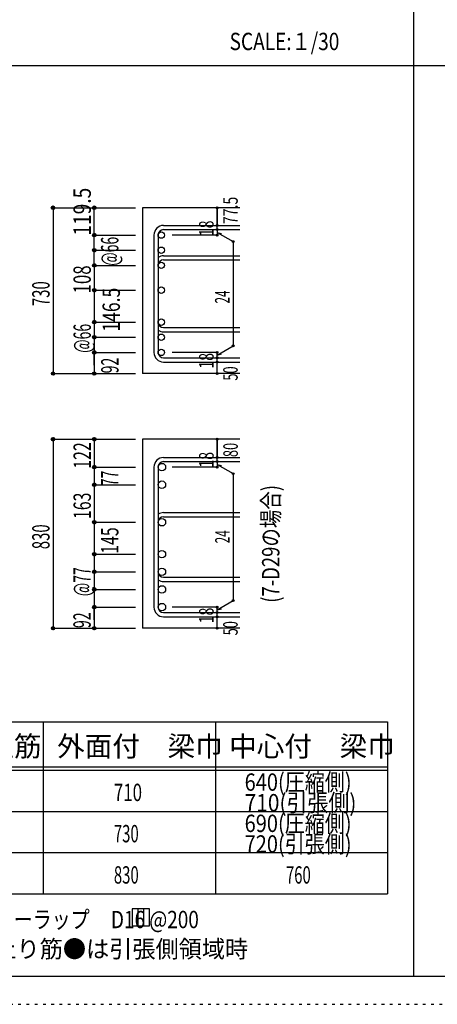
# Model space of a CAD drawing. Units: millimetres. Extents: x 141 to 12441, y 138 to 8778.
# Drawn here: x 3459 to 5279, y 138 to 4433 of the extents above; entities that cross this region are included whole.
import ezdxf

# ---------------------------------------------------------------- set-up
doc = ezdxf.new("R2010")
doc.units = ezdxf.units.MM
doc.header["$LTSCALE"] = 30
for name, pattern in [('CENTER', [12, 5, -0.8, 0.4, -0.8, 5]), ('DIVIDE', [13.2, 5, -0.8, 0.4, -0.8, 0.4, -0.8, 5]), ('DOT', [1.6, 0.4, -0.8, 0.4]), ('HIDDEN', [8, 1, -2, 2, -2, 1])]:
    doc.linetypes.add(name, pattern=pattern)
for name, color, linetype in [('002', 7, 'Continuous'), ('006', 7, 'Continuous'), ('007', 7, 'Continuous'), ('008', 7, 'Continuous'), ('014', 7, 'Continuous'), ('104', 7, 'Continuous'), ('111', 7, 'Continuous'), ('241', 7, 'Continuous'), ('250', 7, 'Continuous')]:
    doc.layers.add(name, color=color, linetype=linetype)
doc.styles.add('DRACAD', font='txt', dxfattribs={"width": 0.85, "bigfont": 'extfont2'})

msp = doc.modelspace()

# ---------------------------------------------------------------- linework, layer by layer
at = {"layer": '002', "color": 2, "linetype": 'Continuous'}
for p, q in [((3994.2, 3612.8), (3994.2, 2889.8)), ((4419.2, 3612.8), (3994.2, 3612.8)), ((4419.2, 2889.8), (3994.2, 2889.8)), ((4419.2, 2603.1), (3994.2, 2603.1)), ((3994.2, 2603.1), (3994.2, 1778.6)), ((4419.2, 1778.6), (3994.2, 1778.6))]:
    msp.add_line(p, q, dxfattribs=at)
at = {"layer": '006', "color": 3, "linetype": 'Continuous'}
for centre, radius in [((4076.2, 3493.6), 14), ((4076.2, 3427.6), 14), ((4076.2, 3361.6), 14), ((4076.2, 3253.3), 14), ((4076.2, 3113.8), 14), ((4076.2, 3047.8), 14), ((4076.2, 2981.8), 14), ((4078.7, 2481.4), 16.5), ((4078.7, 2404.4), 16.5), ((4078.7, 2241.1), 16.5), ((4078.7, 2101.6), 16.5), ((4078.7, 2024.6), 16.5), ((4078.7, 1947.6), 16.5), ((4078.7, 1870.6), 16.5)]:
    msp.add_circle(centre, radius, dxfattribs=at)
at = {"layer": '007', "color": 7, "linetype": 'Continuous'}
for p, q in [((4086.2, 3535.6), (4419.2, 3535.6)), ((4044.2, 3493.6), (4044.2, 2981.8)), ((4062.2, 3493.6), (4062.2, 2981.8)), ((4086.2, 3517.6), (4419.2, 3517.6)), ((4086.2, 3403.6), (4419.2, 3403.6)), ((4086.2, 3385.6), (4419.2, 3385.6)), ((4086.2, 3089.8), (4419.2, 3089.8)), ((4086.2, 3071.8), (4419.2, 3071.8)), ((4086.2, 2957.8), (4419.2, 2957.8)), ((4086.2, 2939.8), (4419.2, 2939.8)), ((4086.2, 2523.4), (4419.2, 2523.4)), ((4086.2, 2505.4), (4419.2, 2505.4)), ((4044.2, 2481.4), (4044.2, 1870.6)), ((4062.2, 2481.4), (4062.2, 1870.6)), ((4086.2, 2283.1), (4419.2, 2283.1)), ((4086.2, 2265.1), (4419.2, 2265.1)), ((4086.2, 2000.6), (4419.2, 2000.6)), ((4086.2, 1982.6), (4419.2, 1982.6)), ((4086.2, 1846.6), (4419.2, 1846.6)), ((4086.2, 1828.6), (4419.2, 1828.6))]:
    msp.add_line(p, q, dxfattribs=at)
for centre, radius, start, end in [((4086.2, 3493.6), 42, 90, 180), ((4086.2, 3493.6), 24, 90, 180), ((4086.2, 3361.6), 42, 90, 124.8499), ((4086.2, 3361.6), 24, 90, 180), ((4086.2, 3113.8), 24, 180, 270), ((4086.2, 3113.8), 42, 235.1501, 270), ((4086.2, 2981.8), 42, 180, 270), ((4086.2, 2981.8), 24, 180, 270), ((4086.2, 2481.4), 42, 90, 180), ((4086.2, 2481.4), 24, 90, 180), ((4086.2, 2241.1), 42, 90, 124.8499), ((4086.2, 2241.1), 24, 90, 180), ((4086.2, 2024.6), 24, 180, 270), ((4086.2, 2024.6), 42, 235.1501, 270), ((4086.2, 1870.6), 42, 180, 270), ((4086.2, 1870.6), 24, 180, 270)]:
    msp.add_arc(centre, radius, start, end, dxfattribs=at)
at = {"layer": '014', "color": 4, "linetype": 'Continuous'}
for p, q in [((3604.2, 3612.8), (3784.2, 3612.8)), ((3604.2, 3612.8), (3784.2, 3612.8)), ((3604.2, 3612.8), (3604.2, 2889.8)), ((3784.2, 3612.8), (3964.2, 3612.8)), ((3784.2, 3612.8), (3964.2, 3612.8)), ((3784.2, 3361.6), (3784.2, 3612.8)), ((4319.2, 3535.6), (4319.2, 3612.8)), ((4319.2, 3612.8), (4319.2, 3535.6)), ((4319.2, 3517.6), (4319.2, 3535.6)), ((3784.2, 3493.6), (3964.2, 3493.6)), ((3784.2, 3493.6), (3964.2, 3493.6)), ((4319.2, 3493.6), (4123.1, 3493.6)), ((4319.2, 3517.6), (4319.2, 3493.6)), ((4319.2, 3505.6), (4389.3, 3465.2)), ((4319.2, 3505.6), (4338.5, 3500.5)), ((4389.3, 3465.2), (4389.3, 3010.3)), ((3784.2, 3427.6), (3964.2, 3427.6)), ((3784.2, 3427.6), (3964.2, 3427.6)), ((3784.2, 3361.6), (3784.2, 2889.8)), ((3784.2, 3361.6), (3964.2, 3361.6)), ((3784.2, 3361.6), (3964.2, 3361.6)), ((3784.2, 3253.3), (3964.2, 3253.3)), ((3784.2, 3113.8), (3964.2, 3113.8)), ((3784.2, 3047.8), (3964.2, 3047.8)), ((4319.2, 2969.8), (4389.3, 3010.3)), ((3784.2, 2925.9), (3784.2, 2981.8)), ((3784.2, 2981.8), (3964.2, 2981.8)), ((4319.2, 2981.8), (4123.1, 2981.8)), ((4319.2, 2957.8), (4319.2, 2981.8)), ((4319.2, 2969.8), (4338.5, 2975)), ((4319.2, 2939.8), (4319.2, 2957.8)), ((4319.2, 2889.8), (4319.2, 2939.8)), ((3604.2, 2889.8), (3784.2, 2889.8)), ((3784.2, 2889.8), (3964.2, 2889.8)), ((3604.2, 2603.1), (3784.2, 2603.1)), ((3604.2, 2603.1), (3784.2, 2603.1)), ((3604.2, 2603.1), (3604.2, 1778.6)), ((3784.2, 2603.1), (3964.2, 2603.1)), ((3784.2, 2603.1), (3964.2, 2603.1)), ((3784.2, 2603.1), (3784.2, 2481.4)), ((4319.2, 2523.4), (4319.2, 2603.1)), ((4319.2, 2603.1), (4319.2, 2523.4)), ((4319.2, 2505.4), (4319.2, 2523.4)), ((4319.2, 2505.4), (4319.2, 2481.4)), ((4319.2, 2493.4), (4389.3, 2452.9)), ((4319.2, 2493.4), (4338.5, 2488.2)), ((3784.2, 2481.4), (3964.2, 2481.4)), ((3784.2, 2481.4), (3964.2, 2481.4)), ((3784.2, 2481.4), (3784.2, 2404.4)), ((4319.2, 2481.4), (4123.1, 2481.4)), ((4389.3, 2452.9), (4389.3, 1899)), ((3784.2, 2404.4), (3964.2, 2404.4)), ((3784.2, 2404.4), (3964.2, 2404.4)), ((3784.2, 2404.4), (3784.2, 2241.1)), ((3784.2, 2241.1), (3964.2, 2241.1)), ((3784.2, 2241.1), (3964.2, 2241.1)), ((3784.2, 2241.1), (3784.2, 1778.6)), ((3784.2, 2241.1), (3784.2, 1870.6)), ((3784.2, 2101.6), (3964.2, 2101.6)), ((3784.2, 2024.6), (3964.2, 2024.6)), ((3784.2, 1947.6), (3964.2, 1947.6)), ((4319.2, 1858.6), (4389.3, 1899)), ((3784.2, 1870.6), (3964.2, 1870.6)), ((3784.2, 1814.6), (3784.2, 1870.6)), ((4319.2, 1870.6), (4123.1, 1870.6)), ((4319.2, 1846.6), (4319.2, 1870.6)), ((4319.2, 1858.6), (4338.5, 1863.7)), ((4319.2, 1828.6), (4319.2, 1846.6)), ((4319.2, 1778.6), (4319.2, 1828.6)), ((3604.2, 1778.6), (3784.2, 1778.6)), ((3784.2, 1778.6), (3964.2, 1778.6))]:
    msp.add_line(p, q, dxfattribs=at)
for centre, radius in [((3604.2, 3612.8), 8), ((3604.2, 3612.8), 7.2), ((3604.2, 3612.8), 6.4), ((3604.2, 3612.8), 5.6), ((3604.2, 3612.8), 4.8), ((3604.2, 3612.8), 4), ((3604.2, 3612.8), 3.2), ((3604.2, 3612.8), 2.4), ((3604.2, 3612.8), 1.6), ((3604.2, 3612.8), 0.8), ((3784.2, 3612.8), 8), ((3784.2, 3612.8), 7.2), ((3784.2, 3612.8), 6.4), ((3784.2, 3612.8), 5.6), ((3784.2, 3612.8), 4.8), ((3784.2, 3612.8), 4), ((3784.2, 3612.8), 3.2), ((3784.2, 3612.8), 2.4), ((3784.2, 3612.8), 1.6), ((3784.2, 3612.8), 0.8), ((4319.2, 3612.8), 4), ((4319.2, 3612.8), 3.6), ((4319.2, 3612.8), 3.2), ((4319.2, 3612.8), 2.8), ((4319.2, 3612.8), 2.4), ((4319.2, 3612.8), 2), ((4319.2, 3612.8), 1.6), ((4319.2, 3612.8), 1.2), ((4319.2, 3612.8), 0.8), ((4319.2, 3612.8), 0.4), ((4319.2, 3535.6), 4), ((4319.2, 3535.6), 3.6), ((4319.2, 3535.6), 3.2), ((4319.2, 3535.6), 2.8), ((4319.2, 3535.6), 2.4), ((4319.2, 3535.6), 2), ((4319.2, 3535.6), 1.6), ((4319.2, 3535.6), 1.2), ((4319.2, 3535.6), 0.8), ((4319.2, 3535.6), 0.4), ((3784.2, 3493.6), 8), ((3784.2, 3493.6), 7.2), ((3784.2, 3493.6), 6.4), ((3784.2, 3493.6), 5.6), ((3784.2, 3493.6), 4.8), ((3784.2, 3493.6), 4), ((3784.2, 3493.6), 3.2), ((3784.2, 3493.6), 2.4), ((3784.2, 3493.6), 1.6), ((3784.2, 3493.6), 0.8), ((4319.2, 3517.6), 4), ((4319.2, 3493.6), 4), ((4319.2, 3517.6), 3.6), ((4319.2, 3493.6), 3.6), ((4319.2, 3517.6), 3.2), ((4319.2, 3493.6), 3.2), ((4319.2, 3517.6), 2.8), ((4319.2, 3493.6), 2.8), ((4319.2, 3517.6), 2.4), ((4319.2, 3493.6), 2.4), ((4319.2, 3517.6), 2), ((4319.2, 3493.6), 2), ((4319.2, 3517.6), 1.6), ((4319.2, 3493.6), 1.6), ((4319.2, 3517.6), 1.2), ((4319.2, 3493.6), 1.2), ((4319.2, 3517.6), 0.8), ((4319.2, 3493.6), 0.8), ((4319.2, 3517.6), 0.4), ((4319.2, 3493.6), 0.4), ((4389.3, 3465.2), 4), ((4389.3, 3465.2), 3.6), ((4389.3, 3465.2), 3.2), ((4389.3, 3465.2), 2.8), ((4389.3, 3465.2), 2.4), ((4389.3, 3465.2), 2), ((4389.3, 3465.2), 1.6), ((4389.3, 3465.2), 1.2), ((4389.3, 3465.2), 0.8), ((4389.3, 3465.2), 0.4), ((3784.2, 3427.6), 8), ((3784.2, 3427.6), 7.2), ((3784.2, 3427.6), 6.4), ((3784.2, 3427.6), 5.6), ((3784.2, 3427.6), 4.8), ((3784.2, 3427.6), 4), ((3784.2, 3427.6), 3.2), ((3784.2, 3427.6), 2.4), ((3784.2, 3427.6), 1.6), ((3784.2, 3427.6), 0.8), ((3784.2, 3361.6), 8), ((3784.2, 3361.6), 7.2), ((3784.2, 3361.6), 6.4), ((3784.2, 3361.6), 5.6), ((3784.2, 3361.6), 4.8), ((3784.2, 3361.6), 4), ((3784.2, 3361.6), 3.2), ((3784.2, 3361.6), 2.4), ((3784.2, 3361.6), 1.6), ((3784.2, 3361.6), 0.8), ((3784.2, 3253.3), 8), ((3784.2, 3253.3), 7.2), ((3784.2, 3253.3), 6.4), ((3784.2, 3253.3), 5.6), ((3784.2, 3253.3), 4.8), ((3784.2, 3253.3), 4), ((3784.2, 3253.3), 3.2), ((3784.2, 3253.3), 2.4), ((3784.2, 3253.3), 1.6), ((3784.2, 3253.3), 0.8), ((3784.2, 3113.8), 8), ((3784.2, 3113.8), 7.2), ((3784.2, 3113.8), 6.4), ((3784.2, 3113.8), 5.6), ((3784.2, 3113.8), 4.8), ((3784.2, 3113.8), 4), ((3784.2, 3113.8), 3.2), ((3784.2, 3113.8), 2.4), ((3784.2, 3113.8), 1.6), ((3784.2, 3113.8), 0.8), ((3784.2, 3047.8), 8), ((3784.2, 3047.8), 7.2), ((3784.2, 3047.8), 6.4), ((3784.2, 3047.8), 5.6), ((3784.2, 3047.8), 4.8), ((3784.2, 3047.8), 4), ((3784.2, 3047.8), 3.2), ((3784.2, 3047.8), 2.4), ((3784.2, 3047.8), 1.6), ((3784.2, 3047.8), 0.8), ((4389.3, 3010.3), 4), ((4389.3, 3010.3), 3.6), ((4389.3, 3010.3), 3.2), ((4389.3, 3010.3), 2.8), ((4389.3, 3010.3), 2.4), ((4389.3, 3010.3), 2), ((4389.3, 3010.3), 1.6), ((4389.3, 3010.3), 1.2), ((4389.3, 3010.3), 0.8), ((4389.3, 3010.3), 0.4), ((3784.2, 2981.8), 8), ((3784.2, 2981.8), 7.2), ((3784.2, 2981.8), 6.4), ((3784.2, 2981.8), 5.6), ((3784.2, 2981.8), 4.8), ((3784.2, 2981.8), 4), ((3784.2, 2981.8), 3.2), ((3784.2, 2981.8), 2.4), ((3784.2, 2981.8), 1.6), ((3784.2, 2981.8), 0.8), ((4319.2, 2981.8), 4), ((4319.2, 2981.8), 3.6), ((4319.2, 2981.8), 3.2), ((4319.2, 2981.8), 2.8), ((4319.2, 2981.8), 2.4), ((4319.2, 2981.8), 2), ((4319.2, 2981.8), 1.6), ((4319.2, 2981.8), 1.2), ((4319.2, 2981.8), 0.8), ((4319.2, 2981.8), 0.4), ((4319.2, 2957.8), 4), ((4319.2, 2939.8), 4), ((4319.2, 2957.8), 3.6), ((4319.2, 2939.8), 3.6), ((4319.2, 2957.8), 3.2), ((4319.2, 2939.8), 3.2), ((4319.2, 2957.8), 2.8), ((4319.2, 2939.8), 2.8), ((4319.2, 2957.8), 2.4), ((4319.2, 2939.8), 2.4), ((4319.2, 2957.8), 2), ((4319.2, 2939.8), 2), ((4319.2, 2957.8), 1.6), ((4319.2, 2939.8), 1.6), ((4319.2, 2957.8), 1.2), ((4319.2, 2939.8), 1.2), ((4319.2, 2957.8), 0.8), ((4319.2, 2939.8), 0.8), ((4319.2, 2957.8), 0.4), ((4319.2, 2939.8), 0.4), ((3604.2, 2889.8), 7.2), ((3604.2, 2889.8), 6.4), ((3604.2, 2889.8), 5.6), ((3604.2, 2889.8), 4.8), ((3604.2, 2889.8), 4), ((3604.2, 2889.8), 3.2), ((3604.2, 2889.8), 2.4), ((3604.2, 2889.8), 1.6), ((3604.2, 2889.8), 0.8), ((3784.2, 2889.8), 7.2), ((3784.2, 2889.8), 6.4), ((3784.2, 2889.8), 5.6), ((3784.2, 2889.8), 4.8), ((3784.2, 2889.8), 4), ((3784.2, 2889.8), 3.2), ((3784.2, 2889.8), 2.4), ((3784.2, 2889.8), 1.6), ((3784.2, 2889.8), 0.8), ((4319.2, 2889.8), 4), ((4319.2, 2889.8), 3.6), ((4319.2, 2889.8), 3.2), ((4319.2, 2889.8), 2.8), ((4319.2, 2889.8), 2.4), ((4319.2, 2889.8), 2), ((4319.2, 2889.8), 1.6), ((4319.2, 2889.8), 1.2), ((4319.2, 2889.8), 0.8), ((4319.2, 2889.8), 0.4), ((3604.2, 2603.1), 8), ((3604.2, 2603.1), 7.2), ((3604.2, 2603.1), 6.4), ((3604.2, 2603.1), 5.6), ((3604.2, 2603.1), 4.8), ((3604.2, 2603.1), 4), ((3604.2, 2603.1), 3.2), ((3604.2, 2603.1), 2.4), ((3604.2, 2603.1), 1.6), ((3604.2, 2603.1), 0.8), ((3784.2, 2603.1), 8), ((3784.2, 2603.1), 7.2), ((3784.2, 2603.1), 6.4), ((3784.2, 2603.1), 5.6), ((3784.2, 2603.1), 4.8), ((3784.2, 2603.1), 4), ((3784.2, 2603.1), 3.2), ((3784.2, 2603.1), 2.4), ((3784.2, 2603.1), 1.6), ((3784.2, 2603.1), 0.8), ((4319.2, 2603.1), 4), ((4319.2, 2603.1), 3.6), ((4319.2, 2603.1), 3.2), ((4319.2, 2603.1), 2.8), ((4319.2, 2603.1), 2.4), ((4319.2, 2603.1), 2), ((4319.2, 2603.1), 1.6), ((4319.2, 2603.1), 1.2), ((4319.2, 2603.1), 0.8), ((4319.2, 2603.1), 0.4), ((4319.2, 2523.4), 4), ((4319.2, 2505.4), 4), ((4319.2, 2523.4), 3.6), ((4319.2, 2505.4), 3.6), ((4319.2, 2523.4), 3.2), ((4319.2, 2505.4), 3.2), ((4319.2, 2523.4), 2.8), ((4319.2, 2505.4), 2.8), ((4319.2, 2523.4), 2.4), ((4319.2, 2505.4), 2.4), ((4319.2, 2523.4), 2), ((4319.2, 2505.4), 2), ((4319.2, 2523.4), 1.6), ((4319.2, 2505.4), 1.6), ((4319.2, 2523.4), 1.2), ((4319.2, 2505.4), 1.2), ((4319.2, 2523.4), 0.8), ((4319.2, 2505.4), 0.8), ((4319.2, 2523.4), 0.4), ((4319.2, 2505.4), 0.4), ((3784.2, 2481.4), 8), ((3784.2, 2481.4), 7.2), ((3784.2, 2481.4), 6.4), ((3784.2, 2481.4), 5.6), ((3784.2, 2481.4), 4.8), ((3784.2, 2481.4), 4), ((3784.2, 2481.4), 3.2), ((3784.2, 2481.4), 2.4), ((3784.2, 2481.4), 1.6), ((3784.2, 2481.4), 0.8), ((4319.2, 2481.4), 4), ((4319.2, 2481.4), 3.6), ((4319.2, 2481.4), 3.2), ((4319.2, 2481.4), 2.8), ((4319.2, 2481.4), 2.4), ((4319.2, 2481.4), 2), ((4319.2, 2481.4), 1.6), ((4319.2, 2481.4), 1.2), ((4319.2, 2481.4), 0.8), ((4319.2, 2481.4), 0.4), ((4389.3, 2452.9), 4), ((4389.3, 2452.9), 3.6), ((4389.3, 2452.9), 3.2), ((4389.3, 2452.9), 2.8), ((4389.3, 2452.9), 2.4), ((4389.3, 2452.9), 2), ((4389.3, 2452.9), 1.6), ((4389.3, 2452.9), 1.2), ((4389.3, 2452.9), 0.8), ((4389.3, 2452.9), 0.4), ((3784.2, 2404.4), 8), ((3784.2, 2404.4), 7.2), ((3784.2, 2404.4), 6.4), ((3784.2, 2404.4), 5.6), ((3784.2, 2404.4), 4.8), ((3784.2, 2404.4), 4), ((3784.2, 2404.4), 3.2), ((3784.2, 2404.4), 2.4), ((3784.2, 2404.4), 1.6), ((3784.2, 2404.4), 0.8), ((3784.2, 2241.1), 8), ((3784.2, 2241.1), 7.2), ((3784.2, 2241.1), 6.4), ((3784.2, 2241.1), 5.6), ((3784.2, 2241.1), 4.8), ((3784.2, 2241.1), 4), ((3784.2, 2241.1), 3.2), ((3784.2, 2241.1), 2.4), ((3784.2, 2241.1), 1.6), ((3784.2, 2241.1), 0.8), ((3784.2, 2101.6), 8), ((3784.2, 2101.6), 7.2), ((3784.2, 2101.6), 6.4), ((3784.2, 2101.6), 5.6), ((3784.2, 2101.6), 4.8), ((3784.2, 2101.6), 4), ((3784.2, 2101.6), 3.2), ((3784.2, 2101.6), 2.4), ((3784.2, 2101.6), 1.6), ((3784.2, 2101.6), 0.8), ((3784.2, 2024.6), 8), ((3784.2, 2024.6), 7.2), ((3784.2, 2024.6), 6.4), ((3784.2, 2024.6), 5.6), ((3784.2, 2024.6), 4.8), ((3784.2, 2024.6), 4), ((3784.2, 2024.6), 3.2), ((3784.2, 2024.6), 2.4), ((3784.2, 2024.6), 1.6), ((3784.2, 2024.6), 0.8), ((3784.2, 1947.6), 8), ((3784.2, 1947.6), 7.2), ((3784.2, 1947.6), 6.4), ((3784.2, 1947.6), 5.6), ((3784.2, 1947.6), 4.8), ((3784.2, 1947.6), 4), ((3784.2, 1947.6), 3.2), ((3784.2, 1947.6), 2.4), ((3784.2, 1947.6), 1.6), ((3784.2, 1947.6), 0.8), ((4389.3, 1899), 4), ((4389.3, 1899), 3.6), ((4389.3, 1899), 3.2), ((4389.3, 1899), 2.8), ((4389.3, 1899), 2.4), ((4389.3, 1899), 2), ((4389.3, 1899), 1.6), ((4389.3, 1899), 1.2), ((4389.3, 1899), 0.8), ((4389.3, 1899), 0.4), ((3784.2, 1870.6), 8), ((3784.2, 1870.6), 7.2), ((3784.2, 1870.6), 6.4), ((3784.2, 1870.6), 5.6), ((3784.2, 1870.6), 4.8), ((3784.2, 1870.6), 4), ((3784.2, 1870.6), 3.2), ((3784.2, 1870.6), 2.4), ((3784.2, 1870.6), 1.6), ((3784.2, 1870.6), 0.8), ((4319.2, 1870.6), 4), ((4319.2, 1846.6), 4), ((4319.2, 1870.6), 3.6), ((4319.2, 1846.6), 3.6), ((4319.2, 1870.6), 3.2), ((4319.2, 1846.6), 3.2), ((4319.2, 1870.6), 2.8), ((4319.2, 1846.6), 2.8), ((4319.2, 1870.6), 2.4), ((4319.2, 1846.6), 2.4), ((4319.2, 1870.6), 2), ((4319.2, 1846.6), 2), ((4319.2, 1870.6), 1.6), ((4319.2, 1846.6), 1.6), ((4319.2, 1870.6), 1.2), ((4319.2, 1846.6), 1.2), ((4319.2, 1870.6), 0.8), ((4319.2, 1846.6), 0.8), ((4319.2, 1870.6), 0.4), ((4319.2, 1828.6), 4), ((4319.2, 1828.6), 3.6), ((4319.2, 1828.6), 3.2), ((4319.2, 1828.6), 2.8), ((4319.2, 1828.6), 2.4), ((4319.2, 1828.6), 2), ((4319.2, 1828.6), 1.6), ((4319.2, 1828.6), 1.2), ((4319.2, 1828.6), 0.8), ((4319.2, 1846.6), 0.4), ((4319.2, 1828.6), 0.4), ((3604.2, 1778.6), 7.2), ((3604.2, 1778.6), 6.4), ((3604.2, 1778.6), 5.6), ((3604.2, 1778.6), 4.8), ((3604.2, 1778.6), 4), ((3604.2, 1778.6), 3.2), ((3604.2, 1778.6), 2.4), ((3604.2, 1778.6), 1.6), ((3604.2, 1778.6), 0.8), ((3784.2, 1778.6), 7.2), ((3784.2, 1778.6), 6.4), ((3784.2, 1778.6), 5.6), ((3784.2, 1778.6), 4.8), ((3784.2, 1778.6), 4), ((3784.2, 1778.6), 3.2), ((3784.2, 1778.6), 2.4), ((3784.2, 1778.6), 1.6), ((3784.2, 1778.6), 0.8), ((4319.2, 1778.6), 4), ((4319.2, 1778.6), 3.6), ((4319.2, 1778.6), 3.2), ((4319.2, 1778.6), 2.8), ((4319.2, 1778.6), 2.4), ((4319.2, 1778.6), 2), ((4319.2, 1778.6), 1.6), ((4319.2, 1778.6), 1.2), ((4319.2, 1778.6), 0.8), ((4319.2, 1778.6), 0.4)]:
    msp.add_circle(centre, radius, dxfattribs=at)
at = {"layer": '014', "color": 7, "linetype": 'Continuous'}
for p in [(3604.2, 3612.8), (3604.2, 3612.8), (3604.2, 3612.8), (3604.2, 3612.8), (3604.2, 3612.8), (3604.2, 3612.8), (3604.2, 3612.8), (3604.2, 3612.8), (3604.2, 3612.8), (3604.2, 3612.8), (3604.2, 3612.8), (3604.2, 3612.8), (3604.2, 3612.8), (3604.2, 3612.8), (3604.2, 3612.8), (3604.2, 3612.8), (3604.2, 3612.8), (3604.2, 3612.8), (3604.2, 3612.8), (3604.2, 3612.8), (3604.2, 3612.8), (3604.2, 3612.8), (3604.2, 3612.8), (3604.2, 3612.8), (3604.2, 3612.8), (3604.2, 3612.8), (3604.2, 3612.8), (3784.2, 3612.8), (3784.2, 3612.8), (3784.2, 3612.8), (3784.2, 3612.8), (3784.2, 3612.8), (3784.2, 3612.8), (3784.2, 3612.8), (3784.2, 3612.8), (3784.2, 3612.8), (3784.2, 3612.8), (3784.2, 3612.8), (3784.2, 3612.8), (3784.2, 3612.8), (3784.2, 3612.8), (3784.2, 3612.8), (3784.2, 3612.8), (3784.2, 3612.8), (3784.2, 3612.8), (3784.2, 3612.8), (4319.2, 3612.8), (4319.2, 3612.8), (4319.2, 3612.8), (4319.2, 3535.6), (4319.2, 3535.6), (4319.2, 3535.6), (3784.2, 3493.6), (3784.2, 3493.6), (3784.2, 3493.6), (3784.2, 3493.6), (3784.2, 3493.6), (3784.2, 3493.6), (3784.2, 3493.6), (3784.2, 3493.6), (3784.2, 3493.6), (3784.2, 3493.6), (3784.2, 3493.6), (3784.2, 3493.6), (3784.2, 3493.6), (3784.2, 3493.6), (3784.2, 3493.6), (3784.2, 3493.6), (3784.2, 3493.6), (3784.2, 3493.6), (3784.2, 3493.6), (3784.2, 3493.6), (3784.2, 3493.6), (3784.2, 3493.6), (3784.2, 3493.6), (4319.2, 3517.6), (4319.2, 3517.6), (4319.2, 3493.6), (4319.2, 3493.6), (4319.2, 3493.6), (4319.2, 3493.6), (4389.3, 3465.2), (4389.3, 3465.2), (4389.3, 3465.2), (3784.2, 3427.6), (3784.2, 3427.6), (3784.2, 3427.6), (3784.2, 3427.6), (3784.2, 3427.6), (3784.2, 3427.6), (3784.2, 3427.6), (3784.2, 3427.6), (3784.2, 3427.6), (3784.2, 3427.6), (3784.2, 3427.6), (3784.2, 3427.6), (3784.2, 3427.6), (3784.2, 3427.6), (3784.2, 3427.6), (3784.2, 3427.6), (3784.2, 3427.6), (3784.2, 3427.6), (3784.2, 3427.6), (3784.2, 3427.6), (3784.2, 3427.6), (3784.2, 3427.6), (3784.2, 3427.6), (3784.2, 3361.6), (3784.2, 3361.6), (3784.2, 3361.6), (3784.2, 3361.6), (3784.2, 3361.6), (3784.2, 3361.6), (3784.2, 3361.6), (3784.2, 3361.6), (3784.2, 3361.6), (3784.2, 3361.6), (3784.2, 3361.6), (3784.2, 3361.6), (3784.2, 3361.6), (3784.2, 3361.6), (3784.2, 3361.6), (3784.2, 3361.6), (3784.2, 3361.6), (3784.2, 3361.6), (3784.2, 3361.6), (3784.2, 3361.6), (3784.2, 3361.6), (3784.2, 3361.6), (3784.2, 3361.6), (3784.2, 3253.3), (3784.2, 3253.3), (3784.2, 3253.3), (3784.2, 3253.3), (3784.2, 3253.3), (3784.2, 3253.3), (3784.2, 3253.3), (3784.2, 3253.3), (3784.2, 3253.3), (3784.2, 3253.3), (3784.2, 3253.3), (3784.2, 3253.3), (3784.2, 3253.3), (3784.2, 3253.3), (3784.2, 3253.3), (3784.2, 3253.3), (3784.2, 3253.3), (3784.2, 3113.8), (3784.2, 3113.8), (3784.2, 3113.8), (3784.2, 3113.8), (3784.2, 3113.8), (3784.2, 3113.8), (3784.2, 3113.8), (3784.2, 3113.8), (3784.2, 3113.8), (3784.2, 3113.8), (3784.2, 3113.8), (3784.2, 3113.8), (3784.2, 3113.8), (3784.2, 3113.8), (3784.2, 3113.8), (3784.2, 3113.8), (3784.2, 3113.8), (3784.2, 3047.8), (3784.2, 3047.8), (3784.2, 3047.8), (3784.2, 3047.8), (3784.2, 3047.8), (3784.2, 3047.8), (3784.2, 3047.8), (3784.2, 3047.8), (3784.2, 3047.8), (3784.2, 3047.8), (3784.2, 3047.8), (3784.2, 3047.8), (3784.2, 3047.8), (3784.2, 3047.8), (3784.2, 3047.8), (3784.2, 3047.8), (3784.2, 3047.8), (4389.3, 3010.3), (4389.3, 3010.3), (4389.3, 3010.3), (3784.2, 2981.8), (3784.2, 2981.8), (3784.2, 2981.8), (3784.2, 2981.8), (3784.2, 2981.8), (3784.2, 2981.8), (3784.2, 2981.8), (3784.2, 2981.8), (3784.2, 2981.8), (3784.2, 2981.8), (3784.2, 2981.8), (3784.2, 2981.8), (3784.2, 2981.8), (3784.2, 2981.8), (3784.2, 2981.8), (3784.2, 2981.8), (3784.2, 2981.8), (4319.2, 2981.8), (4319.2, 2981.8), (4319.2, 2981.8), (4319.2, 2981.8), (4319.2, 2981.8), (4319.2, 2981.8), (4319.2, 2981.8), (4319.2, 2957.8), (4319.2, 2957.8), (4319.2, 2939.8), (4319.2, 2939.8), (3604.2, 2889.8), (3604.2, 2889.8), (3604.2, 2889.8), (3604.2, 2889.8), (3604.2, 2889.8), (3604.2, 2889.8), (3604.2, 2889.8), (3604.2, 2889.8), (3604.2, 2889.8), (3604.2, 2889.8), (3604.2, 2889.8), (3604.2, 2889.8), (3604.2, 2889.8), (3604.2, 2889.8), (3604.2, 2889.8), (3604.2, 2889.8), (3604.2, 2889.8), (3604.2, 2889.8), (3604.2, 2889.8), (3604.2, 2889.8), (3604.2, 2889.8), (3604.2, 2889.8), (3604.2, 2889.8), (3604.2, 2889.8), (3604.2, 2889.8), (3784.2, 2889.8), (3784.2, 2889.8), (3784.2, 2889.8), (3784.2, 2889.8), (3784.2, 2889.8), (3784.2, 2889.8), (3784.2, 2889.8), (3784.2, 2889.8), (3784.2, 2889.8), (3784.2, 2889.8), (3784.2, 2889.8), (3784.2, 2889.8), (3784.2, 2889.8), (3784.2, 2889.8), (3784.2, 2889.8), (3784.2, 2889.8), (4319.2, 2889.8), (4319.2, 2889.8), (3604.2, 2603.1), (3604.2, 2603.1), (3604.2, 2603.1), (3604.2, 2603.1), (3604.2, 2603.1), (3604.2, 2603.1), (3604.2, 2603.1), (3604.2, 2603.1), (3604.2, 2603.1), (3604.2, 2603.1), (3604.2, 2603.1), (3604.2, 2603.1), (3604.2, 2603.1), (3604.2, 2603.1), (3604.2, 2603.1), (3604.2, 2603.1), (3604.2, 2603.1), (3604.2, 2603.1), (3604.2, 2603.1), (3604.2, 2603.1), (3604.2, 2603.1), (3604.2, 2603.1), (3604.2, 2603.1), (3604.2, 2603.1), (3604.2, 2603.1), (3604.2, 2603.1), (3604.2, 2603.1), (3784.2, 2603.1), (3784.2, 2603.1), (3784.2, 2603.1), (3784.2, 2603.1), (3784.2, 2603.1), (3784.2, 2603.1), (3784.2, 2603.1), (3784.2, 2603.1), (3784.2, 2603.1), (3784.2, 2603.1), (3784.2, 2603.1), (3784.2, 2603.1), (3784.2, 2603.1), (3784.2, 2603.1), (3784.2, 2603.1), (3784.2, 2603.1), (3784.2, 2603.1), (3784.2, 2603.1), (3784.2, 2603.1), (3784.2, 2603.1), (4319.2, 2603.1), (4319.2, 2603.1), (4319.2, 2603.1), (4319.2, 2523.4), (4319.2, 2523.4), (4319.2, 2523.4), (4319.2, 2505.4), (4319.2, 2505.4), (3784.2, 2481.4), (3784.2, 2481.4), (3784.2, 2481.4), (3784.2, 2481.4), (3784.2, 2481.4), (3784.2, 2481.4), (3784.2, 2481.4), (3784.2, 2481.4), (3784.2, 2481.4), (3784.2, 2481.4), (3784.2, 2481.4), (3784.2, 2481.4), (3784.2, 2481.4), (3784.2, 2481.4), (3784.2, 2481.4), (3784.2, 2481.4), (3784.2, 2481.4), (3784.2, 2481.4), (3784.2, 2481.4), (3784.2, 2481.4), (3784.2, 2481.4), (3784.2, 2481.4), (3784.2, 2481.4), (3784.2, 2481.4), (4319.2, 2481.4), (4319.2, 2481.4), (4319.2, 2481.4), (4319.2, 2481.4), (4389.3, 2452.9), (4389.3, 2452.9), (4389.3, 2452.9), (3784.2, 2404.4), (3784.2, 2404.4), (3784.2, 2404.4), (3784.2, 2404.4), (3784.2, 2404.4), (3784.2, 2404.4), (3784.2, 2404.4), (3784.2, 2404.4), (3784.2, 2404.4), (3784.2, 2404.4), (3784.2, 2404.4), (3784.2, 2404.4), (3784.2, 2404.4), (3784.2, 2404.4), (3784.2, 2404.4), (3784.2, 2404.4), (3784.2, 2404.4), (3784.2, 2404.4), (3784.2, 2404.4), (3784.2, 2404.4), (3784.2, 2404.4), (3784.2, 2404.4), (3784.2, 2404.4), (3784.2, 2404.4), (3784.2, 2241.1), (3784.2, 2241.1), (3784.2, 2241.1), (3784.2, 2241.1), (3784.2, 2241.1), (3784.2, 2241.1), (3784.2, 2241.1), (3784.2, 2241.1), (3784.2, 2241.1), (3784.2, 2241.1), (3784.2, 2241.1), (3784.2, 2241.1), (3784.2, 2241.1), (3784.2, 2241.1), (3784.2, 2241.1), (3784.2, 2241.1), (3784.2, 2241.1), (3784.2, 2241.1), (3784.2, 2241.1), (3784.2, 2241.1), (3784.2, 2241.1), (3784.2, 2241.1), (3784.2, 2241.1), (3784.2, 2241.1), (3784.2, 2101.6), (3784.2, 2101.6), (3784.2, 2101.6), (3784.2, 2101.6), (3784.2, 2101.6), (3784.2, 2101.6), (3784.2, 2101.6), (3784.2, 2101.6), (3784.2, 2101.6), (3784.2, 2101.6), (3784.2, 2101.6), (3784.2, 2101.6), (3784.2, 2101.6), (3784.2, 2101.6), (3784.2, 2101.6), (3784.2, 2101.6), (3784.2, 2101.6), (3784.2, 2101.6), (3784.2, 2024.6), (3784.2, 2024.6), (3784.2, 2024.6), (3784.2, 2024.6), (3784.2, 2024.6), (3784.2, 2024.6), (3784.2, 2024.6), (3784.2, 2024.6), (3784.2, 2024.6), (3784.2, 2024.6), (3784.2, 2024.6), (3784.2, 2024.6), (3784.2, 2024.6), (3784.2, 2024.6), (3784.2, 2024.6), (3784.2, 2024.6), (3784.2, 2024.6), (3784.2, 2024.6), (3784.2, 1947.6), (3784.2, 1947.6), (3784.2, 1947.6), (3784.2, 1947.6), (3784.2, 1947.6), (3784.2, 1947.6), (3784.2, 1947.6), (3784.2, 1947.6), (3784.2, 1947.6), (3784.2, 1947.6), (3784.2, 1947.6), (3784.2, 1947.6), (3784.2, 1947.6), (3784.2, 1947.6), (3784.2, 1947.6), (3784.2, 1947.6), (3784.2, 1947.6), (3784.2, 1947.6), (4389.3, 1899), (4389.3, 1899), (4389.3, 1899), (3784.2, 1870.6), (3784.2, 1870.6), (3784.2, 1870.6), (3784.2, 1870.6), (3784.2, 1870.6), (3784.2, 1870.6), (3784.2, 1870.6), (3784.2, 1870.6), (3784.2, 1870.6), (3784.2, 1870.6), (3784.2, 1870.6), (3784.2, 1870.6), (3784.2, 1870.6), (3784.2, 1870.6), (3784.2, 1870.6), (3784.2, 1870.6), (3784.2, 1870.6), (3784.2, 1870.6), (4319.2, 1870.6), (4319.2, 1870.6), (4319.2, 1870.6), (4319.2, 1870.6), (4319.2, 1870.6), (4319.2, 1870.6), (4319.2, 1870.6), (4319.2, 1846.6), (4319.2, 1846.6), (4319.2, 1828.6), (4319.2, 1828.6), (3604.2, 1778.6), (3604.2, 1778.6), (3604.2, 1778.6), (3604.2, 1778.6), (3604.2, 1778.6), (3604.2, 1778.6), (3604.2, 1778.6), (3604.2, 1778.6), (3604.2, 1778.6), (3604.2, 1778.6), (3604.2, 1778.6), (3604.2, 1778.6), (3604.2, 1778.6), (3604.2, 1778.6), (3604.2, 1778.6), (3604.2, 1778.6), (3604.2, 1778.6), (3604.2, 1778.6), (3604.2, 1778.6), (3604.2, 1778.6), (3604.2, 1778.6), (3604.2, 1778.6), (3604.2, 1778.6), (3604.2, 1778.6), (3604.2, 1778.6), (3784.2, 1778.6), (3784.2, 1778.6), (3784.2, 1778.6), (3784.2, 1778.6), (3784.2, 1778.6), (3784.2, 1778.6), (3784.2, 1778.6), (3784.2, 1778.6), (3784.2, 1778.6), (3784.2, 1778.6), (3784.2, 1778.6), (3784.2, 1778.6), (3784.2, 1778.6), (3784.2, 1778.6), (3784.2, 1778.6), (3784.2, 1778.6), (4319.2, 1778.6), (4319.2, 1778.6)]:
    msp.add_point(p, dxfattribs=at)
at = {"layer": '104', "color": 7, "linetype": 'Continuous'}
for p, q in [((4024.1, 554.7), (3949.1, 554.7)), ((3949.1, 554.7), (3949.1, 479.7)), ((3974.1, 554.7), (3974.1, 479.7)), ((3999.1, 554.7), (3999.1, 479.7)), ((4024.1, 479.7), (4024.1, 554.7)), ((3949.1, 479.7), (4024.1, 479.7))]:
    msp.add_line(p, q, dxfattribs=at)
at = {"layer": '111', "color": 3, "linetype": 'Continuous'}
for p, q in [((2899.5, 1369.6), (5062, 1369.6)), ((5062, 1369.6), (5062, 619.6)), ((2899.5, 619.6), (5062, 619.6))]:
    msp.add_line(p, q, dxfattribs=at)
at = {"layer": '111', "color": 7, "linetype": 'Continuous'}
for p, q in [((3562, 1369.6), (3562, 619.6)), ((4312, 1369.6), (4312, 619.6)), ((2899.5, 1174.6), (5062, 1174.6)), ((2899.5, 1159.6), (5062, 1159.6)), ((2899.5, 979.6), (5062, 979.6)), ((2899.5, 799.6), (5062, 799.6))]:
    msp.add_line(p, q, dxfattribs=at)
at = {"layer": '241', "color": 2, "linetype": 'Continuous'}
for p, q in [((5175.4, 8656.1), (5175.4, 259.8)), ((327.1, 4233), (10023.6, 4233))]:
    msp.add_line(p, q, dxfattribs=at)
at = {"layer": '241', "color": 6, "linetype": 'Continuous'}
msp.add_line((12254.1, 259.8), (327.1, 259.8), dxfattribs=at)
at = {"layer": '250', "color": 172, "linetype": 'DOT'}
msp.add_line((140.6, 138), (12440.6, 138), dxfattribs=at)

# ---------------------------------------------------------------- texts
at = {"layer": '008', "color": 7, "linetype": 'DOT', "style": 'DRACAD', "width": 0.780998}
msp.add_text('(7-D29の場合)', height=75.63, rotation=90, dxfattribs=at).set_placement((4591.1, 1889.7))
at = {"layer": '014', "color": 4, "linetype": 'Continuous', "style": 'DRACAD'}
for s, height, width, p in [('119.5', 75.63, 0.81129, (3769.1, 3491.1)), ('24', 63.03, 0.595, (4374.2, 2149))]:
    msp.add_text(s, height=height, rotation=90, dxfattribs=dict(at, width=width)).set_placement(p)
at = {"layer": '014', "color": 4, "linetype": 'DIVIDE', "style": 'DRACAD'}
for s, height, width, p in [('77.5', 63.03, 0.714071, (4409.2, 3541.6)), ('@66', 75.63, 0.595, (3889.2, 3360.1)), ('108', 75.63, 0.714858, (3769, 3238.8)), ('80', 63.03, 0.650273, (4409.6, 2525.2))]:
    msp.add_text(s, height=height, rotation=90, dxfattribs=dict(at, width=width)).set_placement(p)
at = {"layer": '014', "color": 4, "linetype": 'DOT', "style": 'DRACAD'}
for s, height, width, p in [('18', 63.03, 0.713857, (4304.2, 3489.1)), ('730', 75.63, 0.630742, (3589.2, 3183.8)), ('146.5', 75.63, 0.74375, (3895.7, 3072.3)), ('24', 63.03, 0.595, (4373.7, 3195.1)), ('@66', 75.63, 0.595, (3769.2, 2980.3)), ('18', 63.03, 0.713857, (4304.2, 2911.3)), ('92', 75.63, 0.595, (3889.9, 2890.5)), ('50', 63.03, 0.650273, (4409.2, 2858.8)), ('122', 75.63, 0.669291, (3769.2, 2474.7)), ('18', 63.03, 0.713857, (4304.2, 2479.4)), ('77', 75.63, 0.595, (3889.2, 2397.9)), ('163', 75.63, 0.669291, (3769.2, 2255.2)), ('830', 75.63, 0.630742, (3589.2, 2123.3)), ('145', 75.63, 0.669291, (3889.2, 2103.8)), ('@77', 75.63, 0.595, (3768.6, 1918.6)), ('18', 63.03, 0.713857, (4304.2, 1800.1)), ('92', 75.63, 0.595, (3768.5, 1779.3)), ('50', 63.03, 0.650273, (4409.2, 1747.6))]:
    msp.add_text(s, height=height, rotation=90, dxfattribs=dict(at, width=width)).set_placement(p)
at = {"layer": '104', "color": 2, "linetype": 'CENTER', "style": 'DRACAD', "width": 0.805802}
msp.add_text('SCALE:１/30', height=75.63, dxfattribs=at).set_placement((4374, 4300.5))
at = {"layer": '104', "color": 2, "linetype": 'CENTER', "style": 'DRACAD'}
for s, p in [('梁主筋', (3193.2, 1219.6)), ('外面付\u3000梁巾', (3622, 1219.6)), ('中心付\u3000梁巾', (4372, 1219.6))]:
    msp.add_text(s, height=88.24, dxfattribs=at).set_placement(p)
at = {"layer": '104', "color": 7, "linetype": 'DOT', "style": 'DRACAD'}
for s, width, p in [('640(圧縮側)', 0.846263, (4439.5, 1069.6)), ('710', 0.714858, (3869.5, 1024.6)), ('690(圧縮側)', 0.846263, (4439.5, 889.6)), ('730', 0.630742, (3869.5, 844.6)), ('830', 0.630742, (3869.5, 664.6)), ('760', 0.630742, (4619.5, 664.6))]:
    msp.add_text(s, height=75.63, dxfattribs=dict(at, width=width)).set_placement(p)
at = {"layer": '104', "color": 7, "linetype": 'DIVIDE', "style": 'DRACAD'}
for s, width, p in [('710(引張側)', 0.88434, (4439.5, 979.6)), ('720(引張側)', 0.846263, (4439.5, 799.6))]:
    msp.add_text(s, height=75.63, dxfattribs=dict(at, width=width)).set_placement(p)
at = {"layer": '104', "color": 7, "linetype": 'Continuous', "style": 'DRACAD', "width": 0.801919}
msp.add_text('※ 基礎梁スターラップ     D16 @200', height=75.63, dxfattribs=at).set_placement((2918, 470))
at = {"layer": '104', "color": 7, "linetype": 'HIDDEN', "style": 'DRACAD', "width": 0.978515}
msp.add_text('※ 柱型立上り筋●は引張側領域時', height=75.63, dxfattribs=at).set_placement((2918, 341.5))

doc.saveas('drawing.dxf')
